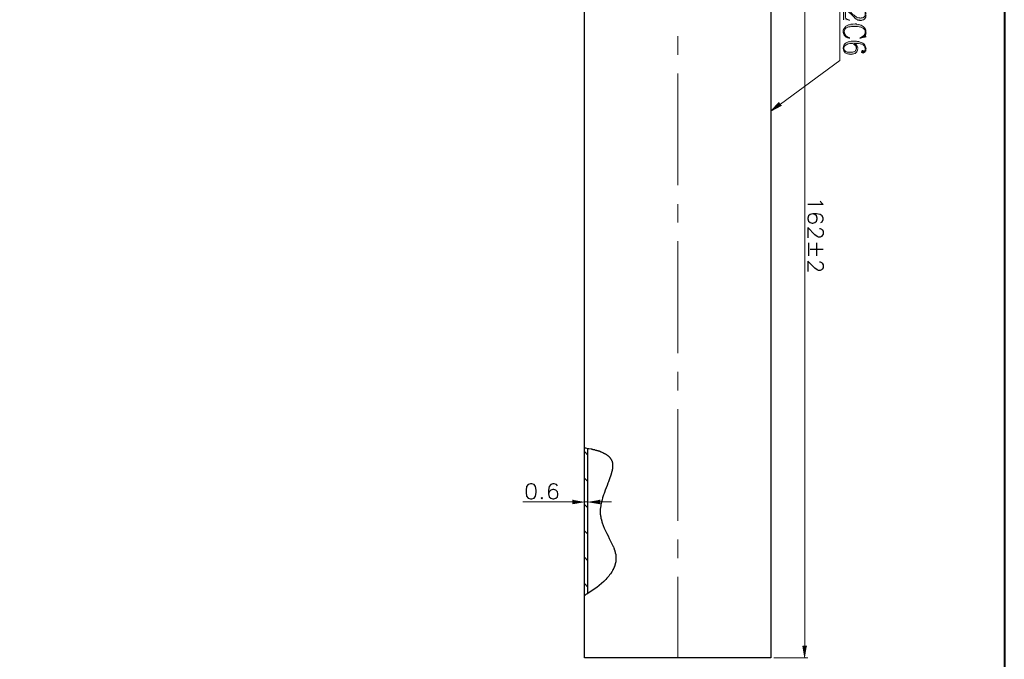
# Model space of a CAD drawing. Units: inches. Extents: x 0.3 to 20.7, y 0.5 to 29.2.
# Drawn here: x 10.5 to 20.7, y 6.4 to 13 of the extents above; entities that cross this region are included whole.
import ezdxf

# ---------------------------------------------------------------- set-up
doc = ezdxf.new("R2010")
doc.units = ezdxf.units.IN
doc.header["$MEASUREMENT"] = 0
doc.layers.add('Layer 1', color=7, linetype='Continuous')

msp = doc.modelspace()

# ---------------------------------------------------------------- hatches: boundary and pattern name
at = {"layer": 'Layer 1', "true_color": 0xffffff}
for points in [[(19.071, 12.978), (19.071, 12.986), (19.067, 12.986), (19.058, 12.989), (19.052, 12.991), (19.048, 12.993), (19.044, 12.997), (19.039, 12.999), (19.037, 13.003), (19.033, 13.01), (19.033, 13.097), (19.031, 13.111), (19.014, 13.111), (19.014, 12.986)], [(19.247, 12.857), (19.247, 12.859), (19.245, 12.866), (19.245, 12.872), (19.243, 12.879), (19.238, 12.891), (19.24, 12.821), (19.24, 12.83), (19.243, 12.838), (19.245, 12.843), (19.247, 12.849)], [(19.147, 12.726), (19.143, 12.732), (19.137, 12.737), (19.13, 12.739), (19.124, 12.743), (19.12, 12.735), (19.126, 12.73), (19.139, 12.718), (19.139, 12.716), (19.143, 12.711), (19.145, 12.705), (19.145, 12.696), (19.147, 12.69)], [(19.238, 12.658), (19.238, 12.686), (19.238, 12.684), (19.236, 12.675), (19.234, 12.671), (19.232, 12.669), (19.226, 12.667), (19.221, 12.667), (19.213, 12.669), (19.211, 12.669), (19.205, 12.667), (19.202, 12.663), (19.2, 12.656), (19.2, 12.65), (19.205, 12.644), (19.209, 12.644), (19.217, 12.641), (19.224, 12.644), (19.236, 12.652)], [(18.373, 12.1), (18.263, 12.042), (18.349, 12.131)], [(16.214, 8.021), (16.214, 7.981), (16.334, 8)], [(16.493, 8.021), (16.493, 7.981), (16.37, 8)], [(18.633, 6.509), (18.593, 6.509), (18.614, 6.387)]]:
    msp.add_hatch(color=7, dxfattribs=at).paths.add_polyline_path(points)
h = msp.add_hatch(color=7, dxfattribs=at)
edge = h.paths.add_edge_path()
edge.add_spline(control_points=[(19.247, 13.044), (19.247, 13.044), (19.247, 13.048), (19.247, 13.048), (19.247, 13.048), (19.245, 13.056), (19.245, 13.056), (19.245, 13.056), (19.243, 13.063), (19.243, 13.063), (19.243, 13.063), (19.238, 13.075), (19.238, 13.075), (19.238, 13.075), (19.238, 13.044), (19.238, 13.044), (19.238, 13.044), (19.236, 13.037), (19.236, 13.037), (19.236, 13.037), (19.236, 13.031), (19.236, 13.031), (19.236, 13.031), (19.232, 13.025), (19.232, 13.025), (19.232, 13.025), (19.23, 13.02), (19.23, 13.02), (19.23, 13.02), (19.221, 13.012), (19.221, 13.012), (19.221, 13.012), (19.217, 13.01), (19.217, 13.01), (19.217, 13.01), (19.205, 13.006), (19.205, 13.006), (19.205, 13.006), (19.196, 13.006), (19.196, 13.006), (19.196, 13.006), (19.188, 13.003), (19.188, 13.003), (19.188, 13.003), (19.181, 13.006), (19.181, 13.006), (19.181, 13.006), (19.175, 13.006), (19.175, 13.006), (19.175, 13.006), (19.156, 13.012), (19.156, 13.012), (19.156, 13.012), (19.149, 13.016), (19.149, 13.016), (19.149, 13.016), (19.145, 13.018), (19.145, 13.018), (19.145, 13.018), (19.139, 13.02), (19.139, 13.02), (19.139, 13.02), (19.135, 13.025), (19.135, 13.025), (19.102, 13.047), (19.073, 13.082), (19.039, 13.105), (19.039, 13.105), (19.035, 13.107), (19.035, 13.107), (19.035, 13.107), (19.031, 13.111), (19.031, 13.111), (19.031, 13.111), (19.033, 13.097), (19.033, 13.097), (19.033, 13.097), (19.037, 13.094), (19.037, 13.094), (19.037, 13.094), (19.039, 13.092), (19.039, 13.092), (19.074, 13.066), (19.105, 13.034), (19.135, 13.001), (19.135, 13.001), (19.141, 12.997), (19.141, 12.997), (19.141, 12.997), (19.145, 12.993), (19.145, 12.993), (19.145, 12.993), (19.152, 12.991), (19.152, 12.991), (19.152, 12.991), (19.158, 12.986), (19.158, 12.986), (19.158, 12.986), (19.162, 12.984), (19.162, 12.984), (19.162, 12.984), (19.169, 12.982), (19.169, 12.982), (19.169, 12.982), (19.177, 12.982), (19.177, 12.982), (19.177, 12.982), (19.183, 12.98), (19.183, 12.98), (19.183, 12.98), (19.2, 12.98), (19.2, 12.98), (19.2, 12.98), (19.207, 12.982), (19.207, 12.982), (19.223, 12.985), (19.237, 12.999), (19.243, 13.014), (19.243, 13.014), (19.245, 13.02), (19.245, 13.02), (19.245, 13.02), (19.245, 13.029), (19.245, 13.029), (19.245, 13.029), (19.247, 13.035), (19.247, 13.035)], knot_values=[0, 0, 0, 0, 0.035278, 0.035278, 0.035278, 0.070556, 0.070556, 0.070556, 0.105833, 0.105833, 0.105833, 0.141111, 0.141111, 0.141111, 0.176389, 0.176389, 0.176389, 0.211667, 0.211667, 0.211667, 0.246944, 0.246944, 0.246944, 0.282222, 0.282222, 0.282222, 0.3175, 0.3175, 0.3175, 0.352778, 0.352778, 0.352778, 0.388056, 0.388056, 0.388056, 0.423333, 0.423333, 0.423333, 0.458611, 0.458611, 0.458611, 0.493889, 0.493889, 0.493889, 0.529167, 0.529167, 0.529167, 0.564444, 0.564444, 0.564444, 0.599722, 0.599722, 0.599722, 0.635, 0.635, 0.635, 0.670278, 0.670278, 0.670278, 0.705556, 0.705556, 0.705556, 0.740833, 0.740833, 0.740833, 0.776111, 0.776111, 0.776111, 0.811389, 0.811389, 0.811389, 0.846667, 0.846667, 0.846667, 0.881944, 0.881944, 0.881944, 0.917222, 0.917222, 0.917222, 0.9525, 0.9525, 0.9525, 0.987778, 0.987778, 0.987778, 1.023056, 1.023056, 1.023056, 1.058333, 1.058333, 1.058333, 1.093611, 1.093611, 1.093611, 1.128889, 1.128889, 1.128889, 1.164167, 1.164167, 1.164167, 1.199444, 1.199444, 1.199444, 1.234722, 1.234722, 1.234722, 1.27, 1.27, 1.27, 1.305278, 1.305278, 1.305278, 1.340556, 1.340556, 1.340556, 1.375833, 1.375833, 1.375833, 1.411111, 1.411111, 1.411111, 1.446389, 1.446389, 1.446389, 1.481667, 1.481667, 1.481667, 1.481667], degree=3, periodic=0)
edge.add_line((19.247, 13.035), (19.247, 13.044))
h = msp.add_hatch(color=7, dxfattribs=at)
edge = h.paths.add_edge_path()
edge.add_spline(control_points=[(19.238, 12.891), (19.238, 12.891), (19.236, 12.898), (19.236, 12.898), (19.236, 12.898), (19.232, 12.902), (19.232, 12.902), (19.217, 12.925), (19.177, 12.943), (19.149, 12.942), (19.149, 12.942), (19.143, 12.944), (19.143, 12.944), (19.143, 12.944), (19.135, 12.944), (19.135, 12.944), (19.103, 12.945), (19.071, 12.941), (19.044, 12.925), (19.044, 12.925), (19.039, 12.921), (19.039, 12.921), (19.039, 12.921), (19.037, 12.921), (19.037, 12.921), (19.037, 12.921), (19.033, 12.914), (19.033, 12.914), (19.01, 12.898), (19.004, 12.861), (19.016, 12.836), (19.016, 12.836), (19.02, 12.83), (19.02, 12.83), (19.02, 12.83), (19.02, 12.866), (19.02, 12.866), (19.02, 12.866), (19.022, 12.872), (19.022, 12.872), (19.031, 12.897), (19.029, 12.895), (19.05, 12.906), (19.05, 12.906), (19.058, 12.91), (19.058, 12.91), (19.068, 12.914), (19.095, 12.918), (19.105, 12.919), (19.105, 12.919), (19.128, 12.919), (19.128, 12.919), (19.162, 12.921), (19.226, 12.911), (19.236, 12.872), (19.236, 12.872), (19.238, 12.866), (19.238, 12.866), (19.238, 12.866), (19.238, 12.859), (19.238, 12.859)], knot_values=[0, 0, 0, 0, 0.035278, 0.035278, 0.035278, 0.070556, 0.070556, 0.070556, 0.105833, 0.105833, 0.105833, 0.141111, 0.141111, 0.141111, 0.176389, 0.176389, 0.176389, 0.211667, 0.211667, 0.211667, 0.246944, 0.246944, 0.246944, 0.282222, 0.282222, 0.282222, 0.3175, 0.3175, 0.3175, 0.352778, 0.352778, 0.352778, 0.388056, 0.388056, 0.388056, 0.423333, 0.423333, 0.423333, 0.458611, 0.458611, 0.458611, 0.493889, 0.493889, 0.493889, 0.529167, 0.529167, 0.529167, 0.564444, 0.564444, 0.564444, 0.599722, 0.599722, 0.599722, 0.635, 0.635, 0.635, 0.670278, 0.670278, 0.670278, 0.705556, 0.705556, 0.705556, 0.705556], degree=3, periodic=0)
edge.add_line((19.238, 12.859), (19.238, 12.891))
h = msp.add_hatch(color=7, dxfattribs=at)
edge = h.paths.add_edge_path()
edge.add_spline(control_points=[(19.08, 12.802), (19.08, 12.802), (19.071, 12.804), (19.071, 12.804), (19.05, 12.81), (19.021, 12.83), (19.022, 12.855), (19.022, 12.855), (19.02, 12.862), (19.02, 12.862), (19.02, 12.862), (19.02, 12.83), (19.02, 12.83), (19.026, 12.818), (19.054, 12.798), (19.067, 12.796), (19.067, 12.796), (19.075, 12.794), (19.075, 12.794)], knot_values=[0, 0, 0, 0, 0.035278, 0.035278, 0.035278, 0.070556, 0.070556, 0.070556, 0.105833, 0.105833, 0.105833, 0.141111, 0.141111, 0.141111, 0.176389, 0.176389, 0.176389, 0.211667, 0.211667, 0.211667, 0.211667], degree=3, periodic=0)
edge.add_line((19.075, 12.794), (19.08, 12.802))
h = msp.add_hatch(color=7, dxfattribs=at)
edge = h.paths.add_edge_path()
edge.add_spline(control_points=[(19.247, 12.807), (19.247, 12.807), (19.24, 12.813), (19.24, 12.813), (19.24, 12.813), (19.24, 12.821), (19.24, 12.821), (19.24, 12.821), (19.238, 12.891), (19.238, 12.891), (19.238, 12.891), (19.238, 12.859), (19.238, 12.859), (19.235, 12.825), (19.221, 12.817), (19.192, 12.804), (19.192, 12.804), (19.183, 12.802), (19.183, 12.802), (19.183, 12.802), (19.188, 12.794), (19.188, 12.794)], knot_values=[0, 0, 0, 0, 0.035278, 0.035278, 0.035278, 0.070556, 0.070556, 0.070556, 0.105833, 0.105833, 0.105833, 0.141111, 0.141111, 0.141111, 0.176389, 0.176389, 0.176389, 0.211667, 0.211667, 0.211667, 0.246944, 0.246944, 0.246944, 0.246944], degree=3, periodic=0)
edge.add_line((19.188, 12.794), (19.247, 12.807))
h = msp.add_hatch(color=7, dxfattribs=at)
edge = h.paths.add_edge_path()
edge.add_spline(control_points=[(19.16, 12.69), (19.16, 12.69), (19.16, 12.701), (19.16, 12.701), (19.16, 12.701), (19.158, 12.707), (19.158, 12.707), (19.158, 12.707), (19.156, 12.713), (19.156, 12.713), (19.156, 12.713), (19.152, 12.72), (19.152, 12.72), (19.152, 12.72), (19.152, 12.722), (19.152, 12.722), (19.152, 12.722), (19.147, 12.726), (19.147, 12.726), (19.147, 12.726), (19.147, 12.69), (19.147, 12.69), (19.147, 12.69), (19.145, 12.686), (19.145, 12.686), (19.145, 12.686), (19.145, 12.68), (19.145, 12.68), (19.145, 12.68), (19.141, 12.673), (19.141, 12.673), (19.141, 12.673), (19.137, 12.669), (19.137, 12.669), (19.137, 12.669), (19.133, 12.663), (19.133, 12.663), (19.133, 12.663), (19.124, 12.658), (19.124, 12.658), (19.124, 12.658), (19.105, 12.652), (19.105, 12.652), (19.105, 12.652), (19.099, 12.652), (19.099, 12.652), (19.078, 12.652), (19.056, 12.649), (19.037, 12.66), (19.037, 12.66), (19.033, 12.663), (19.033, 12.663), (19.033, 12.663), (19.031, 12.663), (19.031, 12.663), (19.031, 12.663), (19.027, 12.669), (19.027, 12.669), (19.027, 12.669), (19.022, 12.673), (19.022, 12.673), (19.022, 12.673), (19.018, 12.686), (19.018, 12.686), (19.018, 12.686), (19.018, 12.726), (19.018, 12.726), (19.018, 12.726), (19.016, 12.72), (19.016, 12.72), (19.016, 12.72), (19.014, 12.716), (19.014, 12.716), (19.001, 12.684), (19.021, 12.643), (19.054, 12.635), (19.054, 12.635), (19.067, 12.631), (19.067, 12.631), (19.067, 12.631), (19.082, 12.631), (19.082, 12.631), (19.082, 12.631), (19.09, 12.629), (19.09, 12.629), (19.09, 12.629), (19.092, 12.629), (19.092, 12.629), (19.092, 12.629), (19.101, 12.631), (19.101, 12.631), (19.101, 12.631), (19.107, 12.631), (19.107, 12.631), (19.107, 12.631), (19.133, 12.639), (19.133, 12.639), (19.133, 12.639), (19.139, 12.644), (19.139, 12.644), (19.139, 12.644), (19.152, 12.656), (19.152, 12.656), (19.152, 12.656), (19.154, 12.663), (19.154, 12.663), (19.154, 12.663), (19.158, 12.669), (19.158, 12.669), (19.158, 12.669), (19.158, 12.675), (19.158, 12.675), (19.158, 12.675), (19.16, 12.682), (19.16, 12.682)], knot_values=[0, 0, 0, 0, 0.035278, 0.035278, 0.035278, 0.070556, 0.070556, 0.070556, 0.105833, 0.105833, 0.105833, 0.141111, 0.141111, 0.141111, 0.176389, 0.176389, 0.176389, 0.211667, 0.211667, 0.211667, 0.246944, 0.246944, 0.246944, 0.282222, 0.282222, 0.282222, 0.3175, 0.3175, 0.3175, 0.352778, 0.352778, 0.352778, 0.388056, 0.388056, 0.388056, 0.423333, 0.423333, 0.423333, 0.458611, 0.458611, 0.458611, 0.493889, 0.493889, 0.493889, 0.529167, 0.529167, 0.529167, 0.564444, 0.564444, 0.564444, 0.599722, 0.599722, 0.599722, 0.635, 0.635, 0.635, 0.670278, 0.670278, 0.670278, 0.705556, 0.705556, 0.705556, 0.740833, 0.740833, 0.740833, 0.776111, 0.776111, 0.776111, 0.811389, 0.811389, 0.811389, 0.846667, 0.846667, 0.846667, 0.881944, 0.881944, 0.881944, 0.917222, 0.917222, 0.917222, 0.9525, 0.9525, 0.9525, 0.987778, 0.987778, 0.987778, 1.023056, 1.023056, 1.023056, 1.058333, 1.058333, 1.058333, 1.093611, 1.093611, 1.093611, 1.128889, 1.128889, 1.128889, 1.164167, 1.164167, 1.164167, 1.199444, 1.199444, 1.199444, 1.234722, 1.234722, 1.234722, 1.27, 1.27, 1.27, 1.305278, 1.305278, 1.305278, 1.340556, 1.340556, 1.340556, 1.340556], degree=3, periodic=0)
edge.add_line((19.16, 12.682), (19.16, 12.69))
h = msp.add_hatch(color=7, dxfattribs=at)
edge = h.paths.add_edge_path()
edge.add_spline(control_points=[(19.247, 12.684), (19.247, 12.684), (19.247, 12.688), (19.247, 12.688), (19.247, 12.688), (19.245, 12.696), (19.245, 12.696), (19.241, 12.739), (19.195, 12.759), (19.158, 12.764), (19.158, 12.764), (19.149, 12.766), (19.149, 12.766), (19.149, 12.766), (19.143, 12.766), (19.143, 12.766), (19.093, 12.767), (19.059, 12.77), (19.02, 12.732), (19.02, 12.732), (19.018, 12.726), (19.018, 12.726), (19.018, 12.726), (19.018, 12.692), (19.018, 12.692), (19.018, 12.692), (19.018, 12.696), (19.018, 12.696), (19.018, 12.696), (19.02, 12.703), (19.02, 12.703), (19.028, 12.725), (19.03, 12.718), (19.044, 12.73), (19.044, 12.73), (19.056, 12.735), (19.056, 12.735), (19.067, 12.741), (19.092, 12.744), (19.105, 12.743), (19.105, 12.743), (19.113, 12.739), (19.113, 12.739), (19.113, 12.739), (19.12, 12.735), (19.12, 12.735), (19.12, 12.735), (19.124, 12.743), (19.124, 12.743), (19.124, 12.743), (19.135, 12.743), (19.135, 12.743), (19.174, 12.742), (19.237, 12.739), (19.238, 12.686), (19.238, 12.686), (19.238, 12.658), (19.238, 12.658), (19.238, 12.658), (19.243, 12.663), (19.243, 12.663), (19.243, 12.663), (19.245, 12.669), (19.245, 12.669), (19.245, 12.669), (19.245, 12.675), (19.245, 12.675)], knot_values=[0, 0, 0, 0, 0.035278, 0.035278, 0.035278, 0.070556, 0.070556, 0.070556, 0.105833, 0.105833, 0.105833, 0.141111, 0.141111, 0.141111, 0.176389, 0.176389, 0.176389, 0.211667, 0.211667, 0.211667, 0.246944, 0.246944, 0.246944, 0.282222, 0.282222, 0.282222, 0.3175, 0.3175, 0.3175, 0.352778, 0.352778, 0.352778, 0.388056, 0.388056, 0.388056, 0.423333, 0.423333, 0.423333, 0.458611, 0.458611, 0.458611, 0.493889, 0.493889, 0.493889, 0.529167, 0.529167, 0.529167, 0.564444, 0.564444, 0.564444, 0.599722, 0.599722, 0.599722, 0.635, 0.635, 0.635, 0.670278, 0.670278, 0.670278, 0.705556, 0.705556, 0.705556, 0.740833, 0.740833, 0.740833, 0.776111, 0.776111, 0.776111, 0.776111], degree=3, periodic=0)
edge.add_line((19.245, 12.675), (19.247, 12.684))

# ---------------------------------------------------------------- linework, layer by layer
at = {"layer": 'Layer 1', "color": 7, "lineweight": 40, "true_color": 0xffffff}
msp.add_lwpolyline([(0.317, 29.209), (20.676, 29.209), (20.676, 0.5)], dxfattribs=at)
at = {"layer": 'Layer 1', "color": 7, "lineweight": 13, "true_color": 0xffffff}
for points in [[(18.614, 16.109), (18.614, 6.509)], [(18.362, 12.114), (18.976, 12.565), (18.976, 14.184)], [(17.3, 12.625), (17.3, 12.819)], [(17.3, 11.276), (17.3, 12.432)], [(17.3, 10.889), (17.3, 11.081)], [(17.3, 9.538), (17.3, 10.696)], [(17.3, 9.153), (17.3, 9.346)], [(17.3, 7.803), (17.3, 8.961)], [(16.214, 8), (15.699, 8)], [(16.37, 8), (16.334, 8)], [(16.334, 7.974), (16.334, 7.97)], [(16.37, 7.981), (16.37, 7.97)], [(16.493, 8), (16.614, 8)], [(17.3, 7.418), (17.3, 7.61)], [(17.3, 6.387), (17.3, 7.225)], [(18.294, 6.387), (18.644, 6.387)]]:
    msp.add_lwpolyline(points, dxfattribs=at)
at = {"layer": 'Layer 1', "color": 7, "lineweight": 30, "true_color": 0xffffff}
for points in [[(18.263, 13.848), (18.263, 6.387), (16.334, 6.387)], [(16.334, 6.387), (16.334, 13.848)], [(18.771, 11.115), (18.779, 11.101), (18.802, 11.077), (18.644, 11.077)], [(18.779, 10.891), (18.794, 10.897), (18.802, 10.921), (18.802, 10.935), (18.794, 10.959), (18.771, 10.974), (18.735, 10.98), (18.697, 10.98), (18.667, 10.974), (18.652, 10.959), (18.644, 10.935), (18.644, 10.927), (18.652, 10.906), (18.667, 10.891), (18.688, 10.882), (18.697, 10.882), (18.718, 10.891), (18.735, 10.906), (18.741, 10.927), (18.741, 10.935), (18.735, 10.959), (18.718, 10.974), (18.697, 10.98)], [(18.764, 10.83), (18.771, 10.83), (18.785, 10.823), (18.794, 10.815), (18.802, 10.8), (18.802, 10.77), (18.794, 10.755), (18.785, 10.747), (18.771, 10.739), (18.756, 10.739), (18.741, 10.747), (18.718, 10.762), (18.644, 10.838), (18.644, 10.732)], [(18.652, 10.679), (18.652, 10.544)], [(18.802, 10.612), (18.667, 10.612)], [(18.735, 10.679), (18.735, 10.544)], [(18.764, 10.485), (18.771, 10.485), (18.785, 10.476), (18.794, 10.47), (18.802, 10.453), (18.802, 10.423), (18.794, 10.408), (18.785, 10.402), (18.771, 10.394), (18.756, 10.394), (18.741, 10.402), (18.718, 10.417), (18.644, 10.491), (18.644, 10.385)], [(16.37, 7.053), (16.37, 8.554)], [(15.776, 8.188), (15.752, 8.182), (15.737, 8.158), (15.731, 8.12), (15.731, 8.099), (15.737, 8.061), (15.752, 8.038), (15.776, 8.031), (15.79, 8.031), (15.814, 8.038), (15.828, 8.061), (15.835, 8.099), (15.835, 8.12), (15.828, 8.158), (15.814, 8.182), (15.79, 8.188), (15.776, 8.188)], [(16.055, 8.167), (16.046, 8.182), (16.023, 8.188), (16.008, 8.188), (15.987, 8.182), (15.97, 8.158), (15.964, 8.12), (15.964, 8.084), (15.97, 8.053), (15.987, 8.038), (16.008, 8.031), (16.017, 8.031), (16.038, 8.038), (16.055, 8.053), (16.061, 8.076), (16.061, 8.084), (16.055, 8.105), (16.038, 8.12), (16.017, 8.129), (16.008, 8.129), (15.987, 8.12), (15.97, 8.105), (15.964, 8.084)], [(15.896, 8.046), (15.888, 8.038), (15.896, 8.031), (15.903, 8.038), (15.896, 8.046)]]:
    msp.add_lwpolyline(points, dxfattribs=at)
at = {"layer": 'Layer 1', "lineweight": 0}
for points in [[(19.071, 12.978), (19.071, 12.986), (19.067, 12.986), (19.058, 12.989), (19.052, 12.991), (19.048, 12.993), (19.044, 12.997), (19.039, 12.999), (19.037, 13.003), (19.033, 13.01), (19.033, 13.097), (19.031, 13.111), (19.014, 13.111), (19.014, 12.986)], [(19.247, 12.857), (19.247, 12.859), (19.245, 12.866), (19.245, 12.872), (19.243, 12.879), (19.238, 12.891), (19.24, 12.821), (19.24, 12.83), (19.243, 12.838), (19.245, 12.843), (19.247, 12.849)], [(19.147, 12.726), (19.143, 12.732), (19.137, 12.737), (19.13, 12.739), (19.124, 12.743), (19.12, 12.735), (19.126, 12.73), (19.139, 12.718), (19.139, 12.716), (19.143, 12.711), (19.145, 12.705), (19.145, 12.696), (19.147, 12.69)], [(19.238, 12.658), (19.238, 12.686), (19.238, 12.684), (19.236, 12.675), (19.234, 12.671), (19.232, 12.669), (19.226, 12.667), (19.221, 12.667), (19.213, 12.669), (19.211, 12.669), (19.205, 12.667), (19.202, 12.663), (19.2, 12.656), (19.2, 12.65), (19.205, 12.644), (19.209, 12.644), (19.217, 12.641), (19.224, 12.644), (19.236, 12.652)], [(18.373, 12.1), (18.263, 12.042), (18.349, 12.131)], [(16.214, 8.021), (16.214, 7.981), (16.334, 8)], [(16.493, 8.021), (16.493, 7.981), (16.37, 8)], [(18.633, 6.509), (18.593, 6.509), (18.614, 6.387)]]:
    msp.add_lwpolyline(points, dxfattribs=at)
at = {"layer": 'Layer 1', "color": 7, "lineweight": 20, "true_color": 0xffffff}
for points in [[(16.334, 8.52), (16.37, 8.484)], [(16.334, 8.247), (16.37, 8.211)], [(16.334, 7.974), (16.37, 7.938)], [(16.334, 7.701), (16.37, 7.665)], [(16.334, 7.428), (16.37, 7.392)], [(16.334, 7.155), (16.37, 7.119)]]:
    msp.add_lwpolyline(points, dxfattribs=at)
at = {"layer": 'Layer 1', "lineweight": 0}
for points, knots in [([(19.247, 13.044), (19.247, 13.044), (19.247, 13.048), (19.247, 13.048), (19.247, 13.048), (19.245, 13.056), (19.245, 13.056), (19.245, 13.056), (19.243, 13.063), (19.243, 13.063), (19.243, 13.063), (19.238, 13.075), (19.238, 13.075), (19.238, 13.075), (19.238, 13.044), (19.238, 13.044), (19.238, 13.044), (19.236, 13.037), (19.236, 13.037), (19.236, 13.037), (19.236, 13.031), (19.236, 13.031), (19.236, 13.031), (19.232, 13.025), (19.232, 13.025), (19.232, 13.025), (19.23, 13.02), (19.23, 13.02), (19.23, 13.02), (19.221, 13.012), (19.221, 13.012), (19.221, 13.012), (19.217, 13.01), (19.217, 13.01), (19.217, 13.01), (19.205, 13.006), (19.205, 13.006), (19.205, 13.006), (19.196, 13.006), (19.196, 13.006), (19.196, 13.006), (19.188, 13.003), (19.188, 13.003), (19.188, 13.003), (19.181, 13.006), (19.181, 13.006), (19.181, 13.006), (19.175, 13.006), (19.175, 13.006), (19.175, 13.006), (19.156, 13.012), (19.156, 13.012), (19.156, 13.012), (19.149, 13.016), (19.149, 13.016), (19.149, 13.016), (19.145, 13.018), (19.145, 13.018), (19.145, 13.018), (19.139, 13.02), (19.139, 13.02), (19.139, 13.02), (19.135, 13.025), (19.135, 13.025), (19.102, 13.047), (19.073, 13.082), (19.039, 13.105), (19.039, 13.105), (19.035, 13.107), (19.035, 13.107), (19.035, 13.107), (19.031, 13.111), (19.031, 13.111), (19.031, 13.111), (19.033, 13.097), (19.033, 13.097), (19.033, 13.097), (19.037, 13.094), (19.037, 13.094), (19.037, 13.094), (19.039, 13.092), (19.039, 13.092), (19.074, 13.066), (19.105, 13.034), (19.135, 13.001), (19.135, 13.001), (19.141, 12.997), (19.141, 12.997), (19.141, 12.997), (19.145, 12.993), (19.145, 12.993), (19.145, 12.993), (19.152, 12.991), (19.152, 12.991), (19.152, 12.991), (19.158, 12.986), (19.158, 12.986), (19.158, 12.986), (19.162, 12.984), (19.162, 12.984), (19.162, 12.984), (19.169, 12.982), (19.169, 12.982), (19.169, 12.982), (19.177, 12.982), (19.177, 12.982), (19.177, 12.982), (19.183, 12.98), (19.183, 12.98), (19.183, 12.98), (19.2, 12.98), (19.2, 12.98), (19.2, 12.98), (19.207, 12.982), (19.207, 12.982), (19.223, 12.985), (19.237, 12.999), (19.243, 13.014), (19.243, 13.014), (19.245, 13.02), (19.245, 13.02), (19.245, 13.02), (19.245, 13.029), (19.245, 13.029), (19.245, 13.029), (19.247, 13.035), (19.247, 13.035)], [0, 0, 0, 0, 1, 1, 1, 2, 2, 2, 3, 3, 3, 4, 4, 4, 5, 5, 5, 6, 6, 6, 7, 7, 7, 8, 8, 8, 9, 9, 9, 10, 10, 10, 11, 11, 11, 12, 12, 12, 13, 13, 13, 14, 14, 14, 15, 15, 15, 16, 16, 16, 17, 17, 17, 18, 18, 18, 19, 19, 19, 20, 20, 20, 21, 21, 21, 22, 22, 22, 23, 23, 23, 24, 24, 24, 25, 25, 25, 26, 26, 26, 27, 27, 27, 28, 28, 28, 29, 29, 29, 30, 30, 30, 31, 31, 31, 32, 32, 32, 33, 33, 33, 34, 34, 34, 35, 35, 35, 36, 36, 36, 37, 37, 37, 38, 38, 38, 39, 39, 39, 40, 40, 40, 41, 41, 41, 42, 42, 42, 42]), ([(19.238, 12.891), (19.238, 12.891), (19.236, 12.898), (19.236, 12.898), (19.236, 12.898), (19.232, 12.902), (19.232, 12.902), (19.217, 12.925), (19.177, 12.943), (19.149, 12.942), (19.149, 12.942), (19.143, 12.944), (19.143, 12.944), (19.143, 12.944), (19.135, 12.944), (19.135, 12.944), (19.103, 12.945), (19.071, 12.941), (19.044, 12.925), (19.044, 12.925), (19.039, 12.921), (19.039, 12.921), (19.039, 12.921), (19.037, 12.921), (19.037, 12.921), (19.037, 12.921), (19.033, 12.914), (19.033, 12.914), (19.01, 12.898), (19.004, 12.861), (19.016, 12.836), (19.016, 12.836), (19.02, 12.83), (19.02, 12.83), (19.02, 12.83), (19.02, 12.866), (19.02, 12.866), (19.02, 12.866), (19.022, 12.872), (19.022, 12.872), (19.031, 12.897), (19.029, 12.895), (19.05, 12.906), (19.05, 12.906), (19.058, 12.91), (19.058, 12.91), (19.068, 12.914), (19.095, 12.918), (19.105, 12.919), (19.105, 12.919), (19.128, 12.919), (19.128, 12.919), (19.162, 12.921), (19.226, 12.911), (19.236, 12.872), (19.236, 12.872), (19.238, 12.866), (19.238, 12.866), (19.238, 12.866), (19.238, 12.859), (19.238, 12.859)], [0, 0, 0, 0, 1, 1, 1, 2, 2, 2, 3, 3, 3, 4, 4, 4, 5, 5, 5, 6, 6, 6, 7, 7, 7, 8, 8, 8, 9, 9, 9, 10, 10, 10, 11, 11, 11, 12, 12, 12, 13, 13, 13, 14, 14, 14, 15, 15, 15, 16, 16, 16, 17, 17, 17, 18, 18, 18, 19, 19, 19, 20, 20, 20, 20]), ([(19.08, 12.802), (19.08, 12.802), (19.071, 12.804), (19.071, 12.804), (19.05, 12.81), (19.021, 12.83), (19.022, 12.855), (19.022, 12.855), (19.02, 12.862), (19.02, 12.862), (19.02, 12.862), (19.02, 12.83), (19.02, 12.83), (19.026, 12.818), (19.054, 12.798), (19.067, 12.796), (19.067, 12.796), (19.075, 12.794), (19.075, 12.794)], [0, 0, 0, 0, 1, 1, 1, 2, 2, 2, 3, 3, 3, 4, 4, 4, 5, 5, 5, 6, 6, 6, 6]), ([(19.247, 12.807), (19.247, 12.807), (19.24, 12.813), (19.24, 12.813), (19.24, 12.813), (19.24, 12.821), (19.24, 12.821), (19.24, 12.821), (19.238, 12.891), (19.238, 12.891), (19.238, 12.891), (19.238, 12.859), (19.238, 12.859), (19.235, 12.825), (19.221, 12.817), (19.192, 12.804), (19.192, 12.804), (19.183, 12.802), (19.183, 12.802), (19.183, 12.802), (19.188, 12.794), (19.188, 12.794)], [0, 0, 0, 0, 1, 1, 1, 2, 2, 2, 3, 3, 3, 4, 4, 4, 5, 5, 5, 6, 6, 6, 7, 7, 7, 7]), ([(19.16, 12.69), (19.16, 12.69), (19.16, 12.701), (19.16, 12.701), (19.16, 12.701), (19.158, 12.707), (19.158, 12.707), (19.158, 12.707), (19.156, 12.713), (19.156, 12.713), (19.156, 12.713), (19.152, 12.72), (19.152, 12.72), (19.152, 12.72), (19.152, 12.722), (19.152, 12.722), (19.152, 12.722), (19.147, 12.726), (19.147, 12.726), (19.147, 12.726), (19.147, 12.69), (19.147, 12.69), (19.147, 12.69), (19.145, 12.686), (19.145, 12.686), (19.145, 12.686), (19.145, 12.68), (19.145, 12.68), (19.145, 12.68), (19.141, 12.673), (19.141, 12.673), (19.141, 12.673), (19.137, 12.669), (19.137, 12.669), (19.137, 12.669), (19.133, 12.663), (19.133, 12.663), (19.133, 12.663), (19.124, 12.658), (19.124, 12.658), (19.124, 12.658), (19.105, 12.652), (19.105, 12.652), (19.105, 12.652), (19.099, 12.652), (19.099, 12.652), (19.078, 12.652), (19.056, 12.649), (19.037, 12.66), (19.037, 12.66), (19.033, 12.663), (19.033, 12.663), (19.033, 12.663), (19.031, 12.663), (19.031, 12.663), (19.031, 12.663), (19.027, 12.669), (19.027, 12.669), (19.027, 12.669), (19.022, 12.673), (19.022, 12.673), (19.022, 12.673), (19.018, 12.686), (19.018, 12.686), (19.018, 12.686), (19.018, 12.726), (19.018, 12.726), (19.018, 12.726), (19.016, 12.72), (19.016, 12.72), (19.016, 12.72), (19.014, 12.716), (19.014, 12.716), (19.001, 12.684), (19.021, 12.643), (19.054, 12.635), (19.054, 12.635), (19.067, 12.631), (19.067, 12.631), (19.067, 12.631), (19.082, 12.631), (19.082, 12.631), (19.082, 12.631), (19.09, 12.629), (19.09, 12.629), (19.09, 12.629), (19.092, 12.629), (19.092, 12.629), (19.092, 12.629), (19.101, 12.631), (19.101, 12.631), (19.101, 12.631), (19.107, 12.631), (19.107, 12.631), (19.107, 12.631), (19.133, 12.639), (19.133, 12.639), (19.133, 12.639), (19.139, 12.644), (19.139, 12.644), (19.139, 12.644), (19.152, 12.656), (19.152, 12.656), (19.152, 12.656), (19.154, 12.663), (19.154, 12.663), (19.154, 12.663), (19.158, 12.669), (19.158, 12.669), (19.158, 12.669), (19.158, 12.675), (19.158, 12.675), (19.158, 12.675), (19.16, 12.682), (19.16, 12.682)], [0, 0, 0, 0, 1, 1, 1, 2, 2, 2, 3, 3, 3, 4, 4, 4, 5, 5, 5, 6, 6, 6, 7, 7, 7, 8, 8, 8, 9, 9, 9, 10, 10, 10, 11, 11, 11, 12, 12, 12, 13, 13, 13, 14, 14, 14, 15, 15, 15, 16, 16, 16, 17, 17, 17, 18, 18, 18, 19, 19, 19, 20, 20, 20, 21, 21, 21, 22, 22, 22, 23, 23, 23, 24, 24, 24, 25, 25, 25, 26, 26, 26, 27, 27, 27, 28, 28, 28, 29, 29, 29, 30, 30, 30, 31, 31, 31, 32, 32, 32, 33, 33, 33, 34, 34, 34, 35, 35, 35, 36, 36, 36, 37, 37, 37, 38, 38, 38, 38]), ([(19.247, 12.684), (19.247, 12.684), (19.247, 12.688), (19.247, 12.688), (19.247, 12.688), (19.245, 12.696), (19.245, 12.696), (19.241, 12.739), (19.195, 12.759), (19.158, 12.764), (19.158, 12.764), (19.149, 12.766), (19.149, 12.766), (19.149, 12.766), (19.143, 12.766), (19.143, 12.766), (19.093, 12.767), (19.059, 12.77), (19.02, 12.732), (19.02, 12.732), (19.018, 12.726), (19.018, 12.726), (19.018, 12.726), (19.018, 12.692), (19.018, 12.692), (19.018, 12.692), (19.018, 12.696), (19.018, 12.696), (19.018, 12.696), (19.02, 12.703), (19.02, 12.703), (19.028, 12.725), (19.03, 12.718), (19.044, 12.73), (19.044, 12.73), (19.056, 12.735), (19.056, 12.735), (19.067, 12.741), (19.092, 12.744), (19.105, 12.743), (19.105, 12.743), (19.113, 12.739), (19.113, 12.739), (19.113, 12.739), (19.12, 12.735), (19.12, 12.735), (19.12, 12.735), (19.124, 12.743), (19.124, 12.743), (19.124, 12.743), (19.135, 12.743), (19.135, 12.743), (19.174, 12.742), (19.237, 12.739), (19.238, 12.686), (19.238, 12.686), (19.238, 12.658), (19.238, 12.658), (19.238, 12.658), (19.243, 12.663), (19.243, 12.663), (19.243, 12.663), (19.245, 12.669), (19.245, 12.669), (19.245, 12.669), (19.245, 12.675), (19.245, 12.675)], [0, 0, 0, 0, 1, 1, 1, 2, 2, 2, 3, 3, 3, 4, 4, 4, 5, 5, 5, 6, 6, 6, 7, 7, 7, 8, 8, 8, 9, 9, 9, 10, 10, 10, 11, 11, 11, 12, 12, 12, 13, 13, 13, 14, 14, 14, 15, 15, 15, 16, 16, 16, 17, 17, 17, 18, 18, 18, 19, 19, 19, 20, 20, 20, 21, 21, 21, 22, 22, 22, 22])]:
    msp.add_open_spline(points, degree=3, knots=knots, dxfattribs=at)
at = {"layer": 'Layer 1', "color": 7, "lineweight": 30, "true_color": 0xffffff}
msp.add_open_spline([(16.334, 8.561), (16.334, 8.561), (16.345, 8.561), (16.345, 8.561), (16.345, 8.561), (16.37, 8.554), (16.37, 8.554), (16.37, 8.554), (16.379, 8.554), (16.379, 8.554), (16.379, 8.554), (16.404, 8.548), (16.404, 8.548), (16.404, 8.548), (16.408, 8.548), (16.408, 8.548), (16.408, 8.548), (16.413, 8.546), (16.413, 8.546), (16.413, 8.546), (16.417, 8.546), (16.417, 8.546), (16.417, 8.546), (16.421, 8.544), (16.421, 8.544), (16.421, 8.544), (16.43, 8.544), (16.43, 8.544), (16.43, 8.544), (16.434, 8.541), (16.434, 8.541), (16.434, 8.541), (16.438, 8.541), (16.438, 8.541), (16.438, 8.541), (16.442, 8.539), (16.442, 8.539), (16.442, 8.539), (16.444, 8.539), (16.444, 8.539), (16.444, 8.539), (16.449, 8.537), (16.449, 8.537), (16.449, 8.537), (16.453, 8.537), (16.453, 8.537), (16.453, 8.537), (16.457, 8.535), (16.457, 8.535), (16.457, 8.535), (16.461, 8.535), (16.461, 8.535), (16.461, 8.535), (16.463, 8.533), (16.463, 8.533), (16.463, 8.533), (16.468, 8.531), (16.468, 8.531), (16.468, 8.531), (16.472, 8.531), (16.472, 8.531), (16.472, 8.531), (16.476, 8.529), (16.476, 8.529), (16.476, 8.529), (16.478, 8.529), (16.478, 8.529), (16.478, 8.529), (16.482, 8.527), (16.482, 8.527), (16.482, 8.527), (16.487, 8.527), (16.487, 8.527), (16.487, 8.527), (16.489, 8.525), (16.489, 8.525), (16.489, 8.525), (16.493, 8.525), (16.493, 8.525), (16.493, 8.525), (16.497, 8.522), (16.497, 8.522), (16.497, 8.522), (16.499, 8.52), (16.499, 8.52), (16.499, 8.52), (16.504, 8.52), (16.504, 8.52), (16.504, 8.52), (16.506, 8.518), (16.506, 8.518), (16.521, 8.513), (16.53, 8.507), (16.544, 8.501), (16.544, 8.501), (16.546, 8.499), (16.546, 8.499), (16.546, 8.499), (16.548, 8.497), (16.548, 8.497), (16.548, 8.497), (16.552, 8.497), (16.552, 8.497), (16.552, 8.497), (16.557, 8.493), (16.557, 8.493), (16.557, 8.493), (16.559, 8.491), (16.559, 8.491), (16.559, 8.491), (16.563, 8.491), (16.563, 8.491), (16.563, 8.491), (16.573, 8.48), (16.573, 8.48), (16.573, 8.48), (16.576, 8.48), (16.576, 8.48), (16.576, 8.48), (16.58, 8.476), (16.58, 8.476), (16.58, 8.476), (16.584, 8.474), (16.584, 8.474), (16.584, 8.474), (16.586, 8.472), (16.586, 8.472), (16.586, 8.472), (16.586, 8.469), (16.586, 8.469), (16.586, 8.469), (16.601, 8.455), (16.601, 8.455), (16.601, 8.455), (16.601, 8.453), (16.601, 8.453), (16.601, 8.453), (16.607, 8.446), (16.607, 8.446), (16.607, 8.446), (16.607, 8.444), (16.607, 8.444), (16.607, 8.444), (16.609, 8.442), (16.609, 8.442), (16.609, 8.442), (16.612, 8.44), (16.612, 8.44), (16.612, 8.44), (16.612, 8.438), (16.612, 8.438), (16.612, 8.438), (16.614, 8.436), (16.614, 8.436), (16.614, 8.436), (16.614, 8.434), (16.614, 8.434), (16.614, 8.434), (16.616, 8.431), (16.616, 8.431), (16.616, 8.431), (16.616, 8.429), (16.616, 8.429), (16.616, 8.429), (16.618, 8.425), (16.618, 8.425), (16.618, 8.425), (16.618, 8.423), (16.618, 8.423), (16.618, 8.423), (16.62, 8.421), (16.62, 8.421), (16.62, 8.421), (16.62, 8.419), (16.62, 8.419), (16.62, 8.419), (16.622, 8.417), (16.622, 8.417), (16.622, 8.417), (16.622, 8.41), (16.622, 8.41), (16.622, 8.41), (16.624, 8.408), (16.624, 8.408), (16.624, 8.408), (16.624, 8.4), (16.624, 8.4), (16.624, 8.4), (16.626, 8.398), (16.626, 8.398), (16.626, 8.398), (16.626, 8.395), (16.626, 8.395), (16.626, 8.383), (16.626, 8.371), (16.626, 8.359), (16.626, 8.359), (16.626, 8.357), (16.626, 8.357), (16.626, 8.357), (16.624, 8.353), (16.624, 8.353), (16.624, 8.353), (16.624, 8.34), (16.624, 8.34), (16.624, 8.34), (16.622, 8.338), (16.622, 8.338), (16.622, 8.338), (16.622, 8.328), (16.622, 8.328), (16.622, 8.328), (16.62, 8.323), (16.62, 8.323), (16.62, 8.323), (16.62, 8.321), (16.62, 8.321), (16.62, 8.321), (16.618, 8.317), (16.618, 8.317), (16.618, 8.317), (16.618, 8.311), (16.618, 8.311), (16.618, 8.311), (16.616, 8.309), (16.616, 8.309), (16.616, 8.309), (16.616, 8.304), (16.616, 8.304), (16.616, 8.304), (16.614, 8.3), (16.614, 8.3), (16.614, 8.3), (16.614, 8.298), (16.614, 8.298), (16.614, 8.298), (16.612, 8.294), (16.612, 8.294), (16.612, 8.294), (16.612, 8.287), (16.612, 8.287), (16.602, 8.263), (16.592, 8.234), (16.584, 8.209), (16.584, 8.209), (16.58, 8.201), (16.58, 8.201), (16.58, 8.201), (16.578, 8.194), (16.578, 8.194), (16.567, 8.162), (16.55, 8.128), (16.542, 8.097), (16.542, 8.097), (16.538, 8.088), (16.538, 8.088), (16.538, 8.088), (16.533, 8.072), (16.533, 8.072), (16.533, 8.072), (16.529, 8.063), (16.529, 8.063), (16.522, 8.035), (16.511, 8.008), (16.508, 7.981), (16.508, 7.981), (16.506, 7.976), (16.506, 7.976), (16.506, 7.976), (16.506, 7.968), (16.506, 7.968), (16.506, 7.968), (16.504, 7.964), (16.504, 7.964), (16.504, 7.964), (16.504, 7.951), (16.504, 7.951), (16.504, 7.951), (16.502, 7.947), (16.502, 7.947), (16.502, 7.947), (16.502, 7.934), (16.502, 7.934), (16.502, 7.934), (16.499, 7.93), (16.499, 7.93), (16.499, 7.93), (16.499, 7.87), (16.499, 7.87), (16.499, 7.87), (16.502, 7.866), (16.502, 7.866), (16.502, 7.866), (16.502, 7.854), (16.502, 7.854), (16.502, 7.854), (16.504, 7.849), (16.504, 7.849), (16.504, 7.849), (16.504, 7.841), (16.504, 7.841), (16.504, 7.841), (16.506, 7.837), (16.506, 7.837), (16.506, 7.837), (16.506, 7.83), (16.506, 7.83), (16.506, 7.83), (16.508, 7.826), (16.508, 7.826), (16.508, 7.826), (16.508, 7.822), (16.508, 7.822), (16.508, 7.822), (16.51, 7.818), (16.51, 7.818), (16.51, 7.818), (16.51, 7.813), (16.51, 7.813), (16.51, 7.813), (16.512, 7.809), (16.512, 7.809), (16.512, 7.809), (16.512, 7.807), (16.512, 7.807), (16.512, 7.807), (16.514, 7.803), (16.514, 7.803), (16.514, 7.803), (16.514, 7.799), (16.514, 7.799), (16.514, 7.799), (16.516, 7.794), (16.516, 7.794), (16.516, 7.794), (16.516, 7.79), (16.516, 7.79), (16.516, 7.79), (16.518, 7.786), (16.518, 7.786), (16.518, 7.786), (16.518, 7.784), (16.518, 7.784), (16.544, 7.708), (16.585, 7.64), (16.618, 7.568), (16.618, 7.568), (16.622, 7.561), (16.622, 7.561), (16.622, 7.561), (16.624, 7.553), (16.624, 7.553), (16.624, 7.553), (16.629, 7.547), (16.629, 7.547), (16.629, 7.547), (16.631, 7.54), (16.631, 7.54), (16.631, 7.54), (16.635, 7.534), (16.635, 7.534), (16.635, 7.534), (16.639, 7.521), (16.639, 7.521), (16.639, 7.521), (16.641, 7.517), (16.641, 7.517), (16.641, 7.517), (16.641, 7.513), (16.641, 7.513), (16.641, 7.513), (16.643, 7.511), (16.643, 7.511), (16.643, 7.511), (16.643, 7.506), (16.643, 7.506), (16.643, 7.506), (16.645, 7.504), (16.645, 7.504), (16.645, 7.504), (16.645, 7.5), (16.645, 7.5), (16.645, 7.5), (16.648, 7.498), (16.648, 7.498), (16.648, 7.498), (16.648, 7.494), (16.648, 7.494), (16.648, 7.494), (16.65, 7.492), (16.65, 7.492), (16.65, 7.492), (16.65, 7.487), (16.65, 7.487), (16.65, 7.487), (16.652, 7.483), (16.652, 7.483), (16.652, 7.483), (16.652, 7.481), (16.652, 7.481), (16.652, 7.481), (16.654, 7.477), (16.654, 7.477), (16.654, 7.477), (16.654, 7.47), (16.654, 7.47), (16.654, 7.47), (16.656, 7.468), (16.656, 7.468), (16.656, 7.468), (16.656, 7.462), (16.656, 7.462), (16.656, 7.462), (16.658, 7.458), (16.658, 7.458), (16.658, 7.458), (16.658, 7.445), (16.658, 7.445), (16.658, 7.445), (16.66, 7.443), (16.66, 7.443), (16.66, 7.443), (16.66, 7.392), (16.66, 7.392), (16.66, 7.392), (16.658, 7.39), (16.658, 7.39), (16.658, 7.39), (16.658, 7.377), (16.658, 7.377), (16.658, 7.377), (16.656, 7.375), (16.656, 7.375), (16.656, 7.375), (16.656, 7.367), (16.656, 7.367), (16.656, 7.367), (16.654, 7.362), (16.654, 7.362), (16.654, 7.362), (16.654, 7.356), (16.654, 7.356), (16.654, 7.356), (16.652, 7.354), (16.652, 7.354), (16.652, 7.354), (16.652, 7.352), (16.652, 7.352), (16.652, 7.352), (16.65, 7.348), (16.65, 7.348), (16.65, 7.348), (16.65, 7.346), (16.65, 7.346), (16.65, 7.346), (16.648, 7.341), (16.648, 7.341), (16.648, 7.341), (16.648, 7.337), (16.648, 7.337), (16.648, 7.337), (16.645, 7.333), (16.645, 7.333), (16.645, 7.333), (16.643, 7.331), (16.643, 7.331), (16.643, 7.331), (16.643, 7.326), (16.643, 7.326), (16.643, 7.326), (16.641, 7.324), (16.641, 7.324), (16.641, 7.324), (16.641, 7.322), (16.641, 7.322), (16.641, 7.322), (16.639, 7.318), (16.639, 7.318), (16.639, 7.318), (16.639, 7.316), (16.639, 7.316), (16.639, 7.316), (16.637, 7.314), (16.637, 7.314), (16.637, 7.314), (16.635, 7.31), (16.635, 7.31), (16.635, 7.31), (16.635, 7.307), (16.635, 7.307), (16.635, 7.307), (16.633, 7.305), (16.633, 7.305), (16.633, 7.305), (16.631, 7.301), (16.631, 7.301), (16.631, 7.301), (16.631, 7.299), (16.631, 7.299), (16.631, 7.299), (16.629, 7.297), (16.629, 7.297), (16.629, 7.297), (16.626, 7.293), (16.626, 7.293), (16.626, 7.293), (16.626, 7.291), (16.626, 7.291), (16.626, 7.291), (16.624, 7.286), (16.624, 7.286), (16.624, 7.286), (16.62, 7.282), (16.62, 7.282), (16.62, 7.282), (16.618, 7.278), (16.618, 7.278), (16.618, 7.278), (16.618, 7.276), (16.618, 7.276), (16.618, 7.276), (16.616, 7.274), (16.616, 7.274), (16.616, 7.274), (16.614, 7.269), (16.614, 7.269), (16.597, 7.25), (16.595, 7.24), (16.571, 7.216), (16.571, 7.216), (16.567, 7.21), (16.567, 7.21), (16.567, 7.21), (16.557, 7.199), (16.557, 7.199), (16.497, 7.138), (16.429, 7.091), (16.358, 7.045), (16.358, 7.045), (16.351, 7.041), (16.351, 7.041), (16.351, 7.041), (16.343, 7.037), (16.343, 7.037), (16.343, 7.037), (16.334, 7.03), (16.334, 7.03)], degree=3, knots=[0, 0, 0, 0, 1, 1, 1, 2, 2, 2, 3, 3, 3, 4, 4, 4, 5, 5, 5, 6, 6, 6, 7, 7, 7, 8, 8, 8, 9, 9, 9, 10, 10, 10, 11, 11, 11, 12, 12, 12, 13, 13, 13, 14, 14, 14, 15, 15, 15, 16, 16, 16, 17, 17, 17, 18, 18, 18, 19, 19, 19, 20, 20, 20, 21, 21, 21, 22, 22, 22, 23, 23, 23, 24, 24, 24, 25, 25, 25, 26, 26, 26, 27, 27, 27, 28, 28, 28, 29, 29, 29, 30, 30, 30, 31, 31, 31, 32, 32, 32, 33, 33, 33, 34, 34, 34, 35, 35, 35, 36, 36, 36, 37, 37, 37, 38, 38, 38, 39, 39, 39, 40, 40, 40, 41, 41, 41, 42, 42, 42, 43, 43, 43, 44, 44, 44, 45, 45, 45, 46, 46, 46, 47, 47, 47, 48, 48, 48, 49, 49, 49, 50, 50, 50, 51, 51, 51, 52, 52, 52, 53, 53, 53, 54, 54, 54, 55, 55, 55, 56, 56, 56, 57, 57, 57, 58, 58, 58, 59, 59, 59, 60, 60, 60, 61, 61, 61, 62, 62, 62, 63, 63, 63, 64, 64, 64, 65, 65, 65, 66, 66, 66, 67, 67, 67, 68, 68, 68, 69, 69, 69, 70, 70, 70, 71, 71, 71, 72, 72, 72, 73, 73, 73, 74, 74, 74, 75, 75, 75, 76, 76, 76, 77, 77, 77, 78, 78, 78, 79, 79, 79, 80, 80, 80, 81, 81, 81, 82, 82, 82, 83, 83, 83, 84, 84, 84, 85, 85, 85, 86, 86, 86, 87, 87, 87, 88, 88, 88, 89, 89, 89, 90, 90, 90, 91, 91, 91, 92, 92, 92, 93, 93, 93, 94, 94, 94, 95, 95, 95, 96, 96, 96, 97, 97, 97, 98, 98, 98, 99, 99, 99, 100, 100, 100, 101, 101, 101, 102, 102, 102, 103, 103, 103, 104, 104, 104, 105, 105, 105, 106, 106, 106, 107, 107, 107, 108, 108, 108, 109, 109, 109, 110, 110, 110, 111, 111, 111, 112, 112, 112, 113, 113, 113, 114, 114, 114, 115, 115, 115, 116, 116, 116, 117, 117, 117, 118, 118, 118, 119, 119, 119, 120, 120, 120, 121, 121, 121, 122, 122, 122, 123, 123, 123, 124, 124, 124, 125, 125, 125, 126, 126, 126, 127, 127, 127, 128, 128, 128, 129, 129, 129, 130, 130, 130, 131, 131, 131, 132, 132, 132, 133, 133, 133, 134, 134, 134, 135, 135, 135, 136, 136, 136, 137, 137, 137, 138, 138, 138, 139, 139, 139, 140, 140, 140, 141, 141, 141, 142, 142, 142, 143, 143, 143, 144, 144, 144, 145, 145, 145, 146, 146, 146, 147, 147, 147, 148, 148, 148, 149, 149, 149, 150, 150, 150, 151, 151, 151, 152, 152, 152, 153, 153, 153, 154, 154, 154, 155, 155, 155, 156, 156, 156, 157, 157, 157, 158, 158, 158, 159, 159, 159, 160, 160, 160, 161, 161, 161, 162, 162, 162, 163, 163, 163, 164, 164, 164, 165, 165, 165, 166, 166, 166, 167, 167, 167, 168, 168, 168, 169, 169, 169, 170, 170, 170, 171, 171, 171, 172, 172, 172, 173, 173, 173, 174, 174, 174, 175, 175, 175, 176, 176, 176, 177, 177, 177, 178, 178, 178, 179, 179, 179, 180, 180, 180, 181, 181, 181, 182, 182, 182, 182], dxfattribs=at)

doc.saveas('drawing.dxf')
